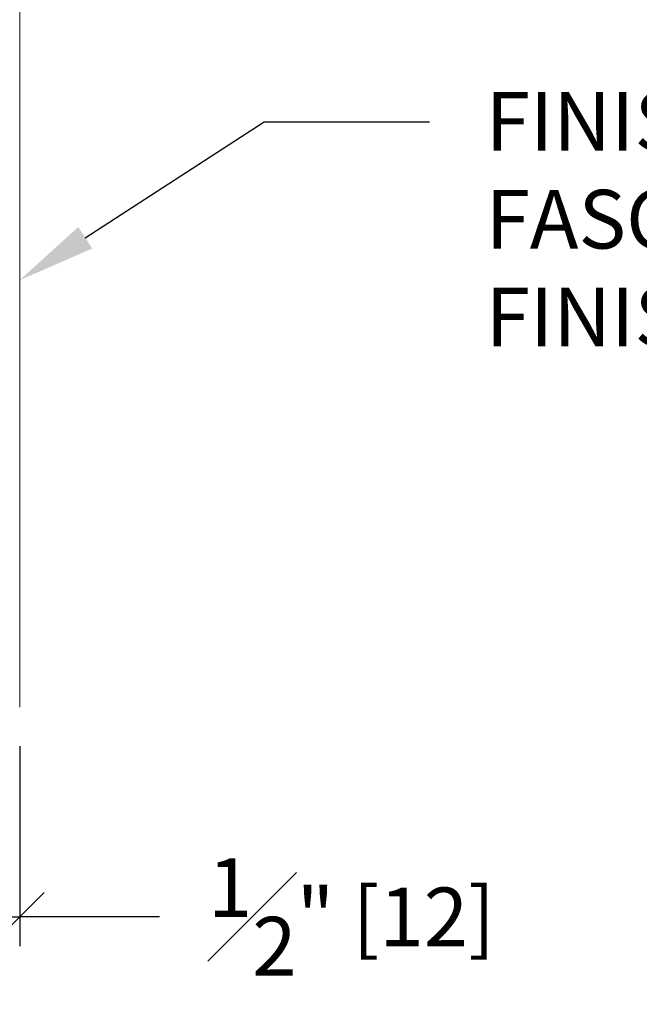
# Model space of a CAD drawing. Units: inches. Extents: x 801 to 3059, y -502 to 779.
# Drawn here: x 1091 to 1092, y 646 to 649 of the extents above; entities that cross this region are included whole.
import ezdxf
from ezdxf import colors
from ezdxf.entities.mleader import LeaderData, LeaderLine
from ezdxf.math import Vec2, Vec3

# ---------------------------------------------------------------- set-up
doc = ezdxf.new("R2010")
doc.units = ezdxf.units.IN
doc.header["$MEASUREMENT"] = 0
doc.layers.add('C-ANNO-DIMS', color=6, linetype='Continuous')
doc.layers.add('C-GEN-HWR_CARVART', color=230, linetype='Continuous')
doc.styles.add('CARVART', font='arial.ttf')
doc.dimstyles.new('CARVART_METRIC', dxfattribs={"dimscale": 0, "dimtxt": 0.09375, "dimasz": 0.078125, "dimexe": 0.046875, "dimexo": 0.0625, "dimgap": 0.09375, "dimtad": 0, "dimdec": 4, "dimzin": 3, "dimdsep": 46, "dimlunit": 5, "dimtxsty": 'CARVART', "dimblk": 'OBLIQUE', "dimcen": 0.046875, "dimclrd": 256, "dimclre": 256, "dimclrt": 256, "dimaunit": 1, "dimadec": 0, "dimazin": 0, "dimtfac": 1, "dimtdec": 4, "dimtofl": 0, "dimtmove": 0, "dimatfit": 3, "dimldrblk": 'OPEN90', "dimfxl": 1, "dimtfill": 1, "dimfrac": 1, "dimtolj": 1, "dimtzin": 0, "dimlwd": -1, "dimlwe": -1, "dimarcsym": 0})

# ---------------------------------------------------------------- blocks, each defined once
blk = doc.blocks.new('A$C09491E05')
at = {"lineweight": 9}
blk.add_line((8.50304787e-08, 55.99999950334265), (8.50304787e-08, 0.1499995033425989), dxfattribs=at)
blk = doc.blocks.new('_Oblique')
at = {"color": 0, "linetype": 'ByBlock', "lineweight": -2}
blk.add_line((-0.5, -0.5), (0.5, 0.5), dxfattribs=at)
blk = doc.blocks.new('*D66')
at = {"layer": 'C-ANNO-DIMS', "transparency": 16777216}
for p, q in [((1090.039043420516, 646.850027890541), (1090.039043420516, 646.2109990214472)), ((1090.511485134802, 646.850027890541), (1090.511485134802, 646.2109990214472)), ((1090.039043420516, 646.3047490214472), (1090.511485134802, 646.3047490214472)), ((1090.958751265169, 646.3047490214472), (1090.511485134802, 646.3047490214472))]:
    blk.add_line(p, q, dxfattribs=at)
at = {"layer": 'Defpoints', "color": 0, "transparency": 16777216}
for p in [(1090.039043420516, 646.975027890541), (1090.511485134802, 646.975027890541), (1090.511485134802, 646.3047490214472)]:
    blk.add_point(p, dxfattribs=at)
at = {"layer": 'C-ANNO-DIMS', "transparency": 16777216, "xscale": 0.15625, "yscale": 0.15625, "zscale": 0.15625, "rotation": 180}
blk.add_blockref('_Oblique', (1090.039043420516, 646.3047490214472), dxfattribs=at)
at = {"layer": 'C-ANNO-DIMS', "transparency": 16777216, "xscale": 0.15625, "yscale": 0.15625, "zscale": 0.15625}
blk.add_blockref('_Oblique', (1090.511485134802, 646.3047490214472), dxfattribs=at)
at = {"layer": 'C-ANNO-DIMS', "transparency": 16777216, "insert": (1091.573220910462, 646.3047490214472), "char_height": 0.1875, "attachment_point": 5, "style": 'CARVART', "bg_fill": 3, "box_fill_scale": 1.25, "bg_fill_color": 256, "bg_fill_true_color": 13158600, "bg_fill_transparency": 0}
blk.add_mtext('\\A1;{\\H1x;\\S1#2;}" [12]', dxfattribs=at)
blk = doc.blocks.new('_Open90')
at = {"color": 0, "linetype": 'ByBlock', "lineweight": -2}
for p, q in [((-0.5, 0.5), (0, 0)), ((0, 0), (-1, 0)), ((0, 0), (-0.5, -0.5))]:
    blk.add_line(p, q, dxfattribs=at)

msp = doc.modelspace()

# ---------------------------------------------------------------- block references
at = {"layer": 'C-GEN-HWR_CARVART', "xscale": 0.07874028571436817, "yscale": 0.07874028571436817, "zscale": 0.07874028571436817, "rotation": 180}
msp.add_blockref('A$C09491E05', (1090.511485141497, 651.3844838514387), dxfattribs=at)

# ---------------------------------------------------------------- leaders
at = {"layer": 'C-ANNO-DIMS'}
ml = msp.add_multileader_mtext('Standard', dxfattribs=at)
ml.set_content('FINISHED ALUMINUM \\PFASCIA, VARIOUS\\PFINISHES AVAILABLE', color=256, style='CARVART')
ml.set_leader_properties(color=256, linetype='ByLayer', lineweight=-1)
ml.build(insert=Vec2(0, 0))
ml.multileader.update_dxf_attribs({"dogleg_length": 0.0625, "arrow_head_size": 0.25, "scale": 2})
ctx = ml.context
ctx.base_point, ctx.scale, ctx.char_height, ctx.arrow_head_size, ctx.landing_gap_size, ctx.plane_origin = Vec3(1091.822652414521, 648.8464579761168), 2, 0.1875, 0.25, 0.18, Vec3(1090.945794840984, 637.8056643094245)
notes = []
notes.append((ctx, [(0, (1, 1, 0), (1091.29347793742, 648.8464579761168), (1, 0), 0.5291744771009235, [(0, [(1090.511485134802, 648.3404879458867)], 0, [])])]))
ctx.mtext.insert, ctx.mtext.flow_direction = Vec3(1092.002652414521, 648.9418067141795), 5
for ctx, leaders in notes:
    for number, flags, end, landing, length, lines in leaders:
        leader = LeaderData()
        leader.index, (leader.has_last_leader_line, leader.has_dogleg_vector, leader.attachment_direction) = number, flags
        leader.last_leader_point, leader.dogleg_vector, leader.dogleg_length = Vec3(end), Vec3(landing), length
        for number, points, colour, breaks in lines:
            line = LeaderLine()
            line.index, line.vertices, line.color, line.breaks = number, Vec3.list(points), colors.encode_raw_color(colour), breaks
            leader.lines.append(line)
        ctx.leaders.append(leader)

# ---------------------------------------------------------------- next in the draw order: dimensions: what is measured, and where the dimension line sits
dim = msp.add_linear_dim(base=(1090.511485134802, 646.3047490214472), p1=(1090.039043420516, 646.975027890541), p2=(1090.511485134802, 646.975027890541), dimstyle='CARVART_METRIC', override={"dimpost": '"', "dimtmove": 1}, dxfattribs=at)
dim.commit()
dim.dimension.update_dxf_attribs({"geometry": '*D66', "text_midpoint": (1091.573220910462, 646.3047490214472), "dimtype": 160})

doc.saveas('drawing.dxf')
